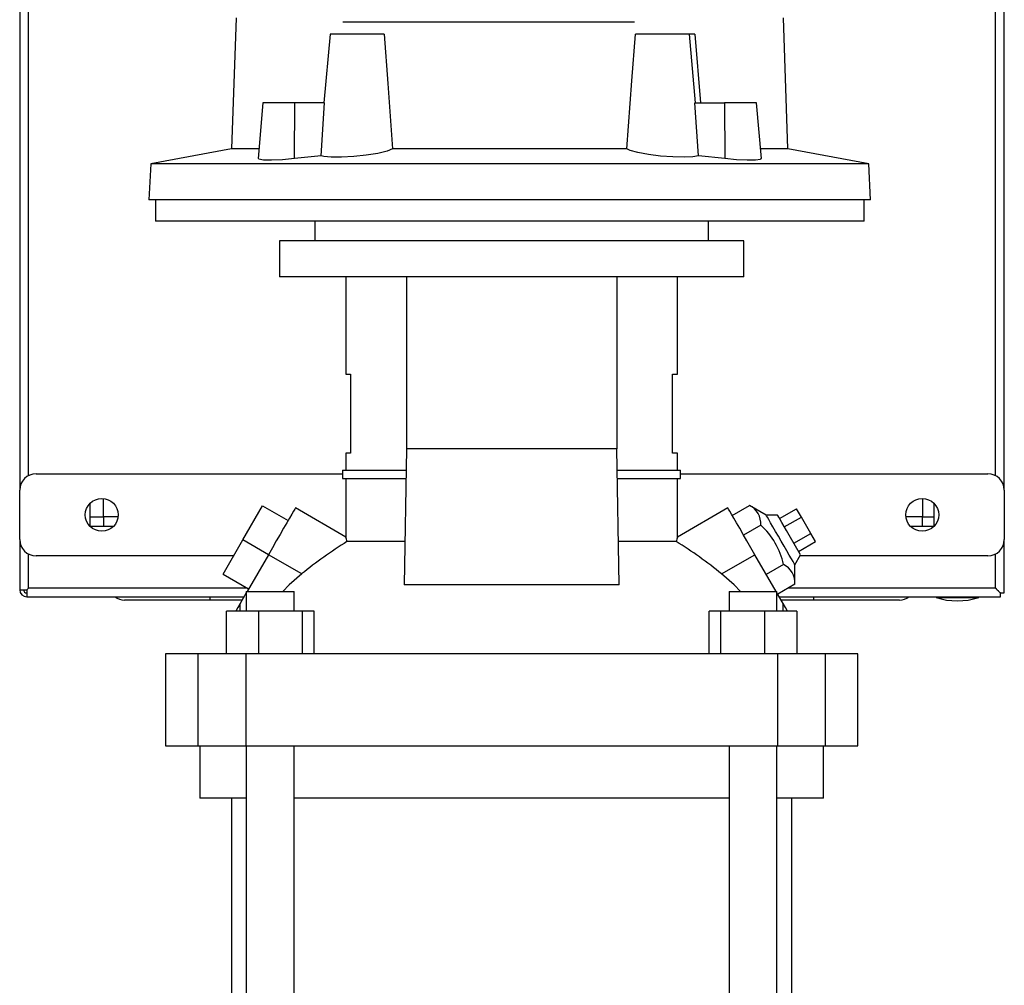
# Model space of a CAD drawing. Extents: x 0.4 to 10.6, y 0.4 to 8.1.
# Drawn here: x 3.4 to 4, y 3.2 to 3.8 of the extents above; entities that cross this region are included whole.
import ezdxf

# ---------------------------------------------------------------- set-up
doc = ezdxf.new("R2010")
doc.units = 0
doc.linetypes.add('SLD-SOLID', pattern=[0])
doc.layers.get('0').update_dxf_attribs({"linetype": 'CONTINUOUS'})

msp = doc.modelspace()

# ---------------------------------------------------------------- linework, layer by layer
at = {"color": 7, "linetype": 'SLD-SOLID'}
for p, q in [((3.38696, 4.00452), (3.38696, 3.49052)), ((3.39287, 3.50023), (3.39287, 3.9948)), ((4.03723, 3.50023), (4.03723, 3.85841)), ((4.04313, 3.49052), (4.04313, 3.85874)), ((3.53112, 3.80559), (3.52818, 3.71809)), ((3.60242, 3.8029), (3.79667, 3.8029)), ((3.89889, 3.71809), (3.89595, 3.80559)), ((3.59376, 3.79465), (3.58974, 3.74872)), ((3.62982, 3.79465), (3.59376, 3.79465)), ((3.83332, 3.79465), (3.79726, 3.79465)), ((3.83734, 3.74872), (3.83332, 3.79465)), ((3.83689, 3.79465), (3.83332, 3.79465)), ((3.83689, 3.79465), (3.84074, 3.74872)), ((3.54905, 3.74872), (3.54582, 3.71179)), ((3.57031, 3.74872), (3.54905, 3.74872)), ((3.57019, 3.71161), (3.57031, 3.74872)), ((3.5902, 3.74872), (3.57031, 3.74872)), ((3.5878, 3.71356), (3.5902, 3.74872)), ((3.83928, 3.71356), (3.83688, 3.74872)), ((3.83688, 3.74872), (3.85677, 3.74872)), ((3.85677, 3.74872), (3.85689, 3.71161)), ((3.87803, 3.74872), (3.85677, 3.74872)), ((3.88126, 3.71179), (3.87803, 3.74872)), ((3.52818, 3.71809), (3.47433, 3.7082)), ((3.54637, 3.71809), (3.52818, 3.71809)), ((3.79159, 3.71809), (3.63549, 3.71809)), ((3.89889, 3.71809), (3.88071, 3.71809)), ((3.95275, 3.7082), (3.89889, 3.71809)), ((3.47433, 3.7082), (3.47307, 3.6842)), ((3.95275, 3.7082), (3.47433, 3.7082)), ((3.5878, 3.71356), (3.57019, 3.71161)), ((3.85689, 3.71161), (3.83928, 3.71356)), ((3.95401, 3.6842), (3.95275, 3.7082)), ((3.95401, 3.6842), (3.47307, 3.6842)), ((3.47743, 3.6842), (3.47743, 3.66998)), ((3.94965, 3.66998), (3.94965, 3.6842)), ((3.94965, 3.66998), (3.47743, 3.66998)), ((3.58356, 3.66998), (3.58356, 3.65686)), ((3.84603, 3.65686), (3.84603, 3.66998)), ((3.56005, 3.65686), (3.56005, 3.6328)), ((3.86954, 3.65686), (3.56005, 3.65686)), ((3.86954, 3.6328), (3.86954, 3.65686)), ((3.86954, 3.6328), (3.56005, 3.6328)), ((3.60436, 3.6328), (3.60436, 3.56784)), ((3.64468, 3.6328), (3.64468, 3.51819)), ((3.78494, 3.6328), (3.78494, 3.51819)), ((3.82527, 3.56784), (3.82527, 3.6328)), ((3.60436, 3.56784), (3.60752, 3.56784)), ((3.60752, 3.56784), (3.60752, 3.51534)), ((3.8221, 3.56784), (3.82527, 3.56784)), ((3.8221, 3.51534), (3.8221, 3.56784)), ((3.64468, 3.51819), (3.64319, 3.42755)), ((3.78494, 3.51819), (3.64468, 3.51819)), ((3.78643, 3.42755), (3.78494, 3.51819)), ((3.60436, 3.51534), (3.60436, 3.50386)), ((3.60752, 3.51534), (3.60436, 3.51534)), ((3.82527, 3.51534), (3.8221, 3.51534)), ((3.82527, 3.50386), (3.82527, 3.51534)), ((3.3979, 3.50145), (3.60217, 3.50145)), ((3.60217, 3.50386), (3.60217, 3.49839)), ((3.60217, 3.50386), (3.64444, 3.50386)), ((3.60217, 3.49839), (3.64435, 3.49839)), ((3.60436, 3.49839), (3.60436, 3.45932)), ((3.78518, 3.50386), (3.82745, 3.50386)), ((3.78527, 3.49839), (3.82745, 3.49839)), ((3.82527, 3.45932), (3.82527, 3.49839)), ((3.82745, 3.49839), (3.82745, 3.50386)), ((3.82745, 3.50145), (4.0322, 3.50145)), ((3.38696, 3.45771), (3.38696, 3.49052)), ((3.44274, 3.4728), (3.44274, 3.48499)), ((3.98867, 3.48505), (3.98867, 3.4728)), ((4.04313, 3.49052), (4.04313, 3.45771)), ((3.43399, 3.46646), (3.43399, 3.48192)), ((3.53562, 3.45738), (3.54874, 3.48011)), ((3.54874, 3.48011), (3.56579, 3.47027)), ((3.60439, 3.45935), (3.57071, 3.47879)), ((3.85891, 3.47879), (3.82523, 3.45935)), ((3.8618, 3.47378), (3.87332, 3.48044)), ((3.88445, 3.47392), (3.87332, 3.48044)), ((3.89337, 3.4716), (3.90474, 3.47816)), ((3.90789, 3.47269), (3.90474, 3.47816)), ((3.99611, 3.48192), (3.99611, 3.46646)), ((3.4525, 3.4728), (3.44274, 3.4728)), ((3.89203, 3.47392), (3.88445, 3.47392)), ((3.89653, 3.46613), (3.90789, 3.47269)), ((3.91421, 3.46175), (3.90789, 3.47269)), ((3.98867, 3.4728), (3.97759, 3.4728)), ((3.98867, 3.4728), (3.99611, 3.4728)), ((3.98867, 3.46646), (3.98867, 3.4728)), ((3.44945, 3.46646), (3.43399, 3.46646)), ((3.8809, 3.46731), (3.86938, 3.46066)), ((3.99611, 3.46646), (3.98064, 3.46646)), ((3.90734, 3.4474), (3.89968, 3.46066)), ((3.90284, 3.45519), (3.91421, 3.46175)), ((3.91736, 3.45629), (3.91421, 3.46175)), ((3.38696, 3.45771), (3.38696, 3.42424)), ((3.5225, 3.43465), (3.53562, 3.45738)), ((3.55267, 3.44754), (3.53562, 3.45738)), ((3.64366, 3.45634), (3.60508, 3.45634)), ((3.82455, 3.45634), (3.78596, 3.45634)), ((3.906, 3.44973), (3.91736, 3.45629)), ((4.04313, 3.42206), (4.04313, 3.45771)), ((3.39287, 3.42534), (3.39287, 3.448)), ((3.5295, 3.44677), (3.3979, 3.44677)), ((3.55267, 3.44754), (3.53853, 3.42304)), ((3.57488, 3.43472), (3.55267, 3.44754)), ((3.85475, 3.43472), (3.87695, 3.44754)), ((3.8911, 3.42304), (3.87695, 3.44754)), ((3.90355, 3.44084), (3.90734, 3.4474)), ((4.0322, 3.44677), (3.90698, 3.44677)), ((4.03723, 3.42534), (4.03723, 3.448)), ((3.89605, 3.44107), (3.88453, 3.43441)), ((3.90363, 3.42794), (3.90355, 3.44084)), ((3.5225, 3.43465), (3.53955, 3.42481)), ((3.39289, 3.42536), (3.39288, 3.42535)), ((3.39288, 3.42535), (3.39288, 3.42535)), ((3.53861, 3.42535), (3.39288, 3.42535)), ((3.78643, 3.42755), (3.64319, 3.42755)), ((3.90363, 3.42794), (3.89211, 3.42129)), ((4.03722, 3.42535), (3.89913, 3.42535)), ((4.03728, 3.4253), (4.03728, 3.42528)), ((3.38696, 3.42424), (3.39178, 3.42424)), ((3.39178, 3.42424), (3.39178, 3.41943)), ((3.39178, 3.41943), (3.53644, 3.41943)), ((3.538, 3.42213), (3.53392, 3.41506)), ((3.538, 3.42304), (3.538, 3.40992)), ((3.538, 3.42304), (3.55396, 3.42304)), ((3.55396, 3.42304), (3.56993, 3.42304)), ((3.56993, 3.40992), (3.56993, 3.42304)), ((3.85969, 3.42304), (3.85969, 3.40992)), ((3.85969, 3.42304), (3.87566, 3.42304)), ((3.87566, 3.42304), (3.89162, 3.42304)), ((3.89162, 3.40992), (3.89162, 3.42304)), ((3.8957, 3.41506), (3.89162, 3.42213)), ((3.89318, 3.41943), (4.04051, 3.41943)), ((3.99764, 3.41943), (3.99764, 3.41899)), ((3.99764, 3.41899), (4.01185, 3.41899)), ((4.01185, 3.41899), (4.02607, 3.41899)), ((4.02607, 3.41899), (4.02607, 3.41943)), ((4.04051, 3.41943), (4.04051, 3.42206)), ((4.04051, 3.42206), (4.04313, 3.42206)), ((3.53518, 3.41724), (3.51382, 3.41724)), ((3.53392, 3.40992), (3.53392, 3.41506)), ((3.91627, 3.41724), (3.89444, 3.41724)), ((3.8957, 3.40992), (3.8957, 3.41506)), ((3.52469, 3.38148), (3.52469, 3.40992)), ((3.54612, 3.40992), (3.52469, 3.40992)), ((3.54612, 3.40992), (3.54612, 3.38148)), ((3.5754, 3.40992), (3.54612, 3.40992)), ((3.5754, 3.38148), (3.5754, 3.40992)), ((3.58324, 3.40992), (3.5754, 3.40992)), ((3.58324, 3.38148), (3.58324, 3.40992)), ((3.84638, 3.38148), (3.84638, 3.40992)), ((3.85423, 3.40992), (3.84638, 3.40992)), ((3.85423, 3.38148), (3.85423, 3.40992)), ((3.8835, 3.40992), (3.85423, 3.40992)), ((3.8835, 3.38148), (3.8835, 3.40992)), ((3.90493, 3.40992), (3.8835, 3.40992)), ((3.90493, 3.40992), (3.90493, 3.38148)), ((3.48406, 3.38148), (3.48406, 3.32024)), ((3.50579, 3.38148), (3.48406, 3.38148)), ((3.50579, 3.38148), (3.50579, 3.32024)), ((3.53766, 3.38148), (3.50579, 3.38148)), ((3.53766, 3.38148), (3.53766, 3.32024)), ((3.89196, 3.38148), (3.53766, 3.38148)), ((3.89196, 3.38148), (3.89196, 3.32024)), ((3.92383, 3.38148), (3.89196, 3.38148)), ((3.92383, 3.38148), (3.92383, 3.32024)), ((3.94556, 3.38148), (3.92383, 3.38148)), ((3.94556, 3.32024), (3.94556, 3.38148)), ((3.48406, 3.32024), (3.50579, 3.32024)), ((3.50579, 3.32024), (3.53766, 3.32024)), ((3.50702, 3.32024), (3.50702, 3.28525)), ((3.53766, 3.32024), (3.89196, 3.32024)), ((3.538, 3.32024), (3.538, 2.83982)), ((3.56993, 2.83982), (3.56993, 3.32024)), ((3.85969, 3.32024), (3.85969, 2.83982)), ((3.89162, 2.83982), (3.89162, 3.32024)), ((3.89196, 3.32024), (3.92383, 3.32024)), ((3.9226, 3.28525), (3.9226, 3.32024)), ((3.92383, 3.32024), (3.94556, 3.32024)), ((3.538, 3.28525), (3.50702, 3.28525)), ((3.52813, 3.28525), (3.52813, 2.83982)), ((3.71481, 3.28525), (3.56993, 3.28525)), ((3.85969, 3.28525), (3.71481, 3.28525)), ((3.9226, 3.28525), (3.89162, 3.28525)), ((3.90149, 2.83982), (3.90149, 3.28525))]:
    msp.add_line(p, q, dxfattribs=at)
at = {"color": 8, "linetype": 'SLD-SOLID'}
for p, q in [((3.43399, 3.4728), (3.44274, 3.4728)), ((3.44274, 3.4728), (3.44274, 3.46646)), ((3.51382, 3.41724), (3.51382, 3.41943)), ((3.91627, 3.41724), (3.91627, 3.41943))]:
    msp.add_line(p, q, dxfattribs=at)
at = {"color": 7, "linetype": 'SLD-SOLID', "flags": 128}
for points in [[(3.62982, 3.79465), (3.63236, 3.7616), (3.63549, 3.71809)], [(3.79159, 3.71809), (3.79485, 3.76343), (3.79726, 3.79465)], [(3.63549, 3.71809), (3.63175, 3.71654), (3.62566, 3.71508), (3.61794, 3.71386), (3.60954, 3.71302), (3.60145, 3.7126), (3.59457, 3.71263), (3.58959, 3.7131), (3.5878, 3.71356)], [(3.83928, 3.71356), (3.83562, 3.71285), (3.8297, 3.71256), (3.82223, 3.71272), (3.81404, 3.71332), (3.806, 3.7143), (3.79896, 3.71559), (3.79371, 3.71708), (3.79159, 3.71809)], [(3.57019, 3.71161), (3.562, 3.71084), (3.55477, 3.71049), (3.54936, 3.7106), (3.54634, 3.71115), (3.54612, 3.71176)], [(3.88096, 3.71176), (3.88064, 3.71111), (3.87741, 3.71058), (3.87184, 3.7105), (3.86459, 3.71087), (3.85689, 3.71161)], [(3.57071, 3.47879), (3.57066, 3.4787), (3.57026, 3.47801), (3.56947, 3.47663), (3.5683, 3.4746), (3.56678, 3.47197), (3.56494, 3.4688), (3.56283, 3.46514), (3.5605, 3.4611), (3.55799, 3.45675), (3.55536, 3.4522), (3.55267, 3.44754)], [(3.87695, 3.44754), (3.87426, 3.4522), (3.87164, 3.45675), (3.86913, 3.4611), (3.86679, 3.46514), (3.86468, 3.4688), (3.86285, 3.47197), (3.86133, 3.4746), (3.86016, 3.47663), (3.85936, 3.47801), (3.85896, 3.4787), (3.85891, 3.47879)], [(3.90355, 3.44084), (3.9035, 3.44093), (3.90311, 3.4416), (3.90235, 3.44292), (3.90125, 3.44483), (3.89985, 3.44726), (3.89821, 3.4501), (3.8964, 3.45323), (3.89449, 3.45654), (3.89256, 3.45988), (3.89069, 3.46312), (3.88895, 3.46613), (3.88742, 3.46878), (3.88616, 3.47096), (3.88523, 3.47258), (3.88465, 3.47358), (3.88445, 3.47392), (3.88445, 3.47392)], [(3.89968, 3.46066), (3.89798, 3.46361), (3.89636, 3.46641), (3.89491, 3.46893), (3.8937, 3.47103), (3.89279, 3.47261), (3.89222, 3.47359), (3.89203, 3.47392)], [(3.57488, 3.43472), (3.56645, 3.42742), (3.5623, 3.42304)], [(3.86732, 3.42304), (3.86317, 3.42742), (3.85475, 3.43472)], [(3.53392, 3.41506), (3.53236, 3.41237), (3.53125, 3.41044), (3.53095, 3.40992)], [(3.89867, 3.40992), (3.89837, 3.41044), (3.89726, 3.41237), (3.8957, 3.41506)]]:
    msp.add_lwpolyline(points, dxfattribs=at)
at = {"color": 7, "linetype": 'SLD-SOLID'}
for centre in [(3.44164, 3.47411), (3.98845, 3.47411)]:
    msp.add_circle(centre, 0.01094, dxfattribs=at)
for centre, radius, start, end in [((3.3979, 3.49052), 0.01094, 90, 180), ((4.0322, 3.49052), 0.01094, 0, 90), ((3.86704, 3.46806), 0.01388, 356.9182, 63.08196), ((3.84573, 3.42951), 0.05163, 12.93315, 47.06666), ((3.33687, 3.39429), 0.27529, 13.02575, 13.663), ((4.09275, 3.39429), 0.27529, 166.337, 166.97425), ((3.3979, 3.45771), 0.01094, 180, 270), ((3.75894, 3.20954), 0.29083, 121.94213, 129.26419), ((3.67662, 3.21784), 0.28065, 50.6029, 58.19078), ((4.0322, 3.45771), 0.01094, 270, 0), ((3.88977, 3.42869), 0.01388, 356.91779, 63.08202), ((3.39178, 3.42424), 0.00481, 180, 270), ((3.39178, 3.42424), 0.00219, 180, 270), ((3.45679, 3.42709), 0.00984, 231.05756, 270), ((3.9733, 3.42709), 0.00984, 270, 308.94244), ((4.01185, 3.46411), 0.0473, 252.50768, 287.49232)]:
    msp.add_arc(centre, radius, start, end, dxfattribs=at)
for points, knots in [([(3.39288, 3.42535), (3.39286, 3.42533), (3.39283, 3.4253), (3.39256, 3.42503), (3.39219, 3.42465), (3.39188, 3.42434), (3.39178, 3.42424)], [0, 0, 0, 0, 0.2279978, 0.4704611, 0.8275498, 1, 1, 1, 1]), ([(3.39178, 3.42424), (3.392, 3.42446), (3.39238, 3.42485), (3.39275, 3.42521), (3.39286, 3.42533), (3.39287, 3.42534), (3.39287, 3.42534)], [0, 0, 0, 0, 0.387564, 0.681942, 0.933369, 1, 1, 1, 1]), ([(4.04051, 3.42206), (4.04004, 3.42253), (4.03922, 3.42335), (4.03822, 3.42434), (4.03761, 3.42495), (4.03728, 3.42529), (4.03724, 3.42533), (4.03722, 3.42535)], [0, 0, 0, 0, 0.323572, 0.566008, 0.739998, 0.875982, 1, 1, 1, 1]), ([(4.03723, 3.42534), (4.03724, 3.42532), (4.03727, 3.42529), (4.03754, 3.42502), (4.03808, 3.42448), (4.03902, 3.42354), (4.0399, 3.42267), (4.04042, 3.42214), (4.04051, 3.42206)], [0, 0, 0, 0, 0.1111271, 0.2241247, 0.3959948, 0.6318908, 0.940489, 1, 1, 1, 1]), ([(3.51382, 3.41724), (3.5115, 3.41724), (3.5068, 3.41724), (3.49974, 3.41724), (3.49328, 3.41724), (3.48754, 3.41724), (3.48084, 3.41724), (3.47473, 3.41724), (3.46948, 3.41724), (3.46603, 3.41724), (3.46309, 3.41724), (3.45999, 3.41724), (3.45736, 3.41724), (3.45698, 3.41724), (3.45679, 3.41724)], [0, 0, 0, 0, 0.077656, 0.15772, 0.240041, 0.304387, 0.368745, 0.500012, 0.565726, 0.631454, 0.695799, 0.760158, 0.883566, 1, 1, 1, 1]), ([(3.9733, 3.41724), (3.97322, 3.41724), (3.97306, 3.41724), (3.97169, 3.41724), (3.96961, 3.41724), (3.967, 3.41724), (3.96308, 3.41724), (3.95812, 3.41724), (3.9523, 3.41724), (3.94757, 3.41724), (3.94255, 3.41724), (3.9357, 3.41724), (3.92692, 3.41724), (3.91975, 3.41724), (3.91627, 3.41724)], [0, 0, 0, 0, 0.0776564, 0.1577204, 0.2400417, 0.3043869, 0.3687454, 0.5000119, 0.5657264, 0.6314543, 0.6957999, 0.7601581, 0.8835662, 1, 1, 1, 1])]:
    msp.add_open_spline(points, degree=3, knots=knots, dxfattribs=at)

doc.saveas('drawing.dxf')
